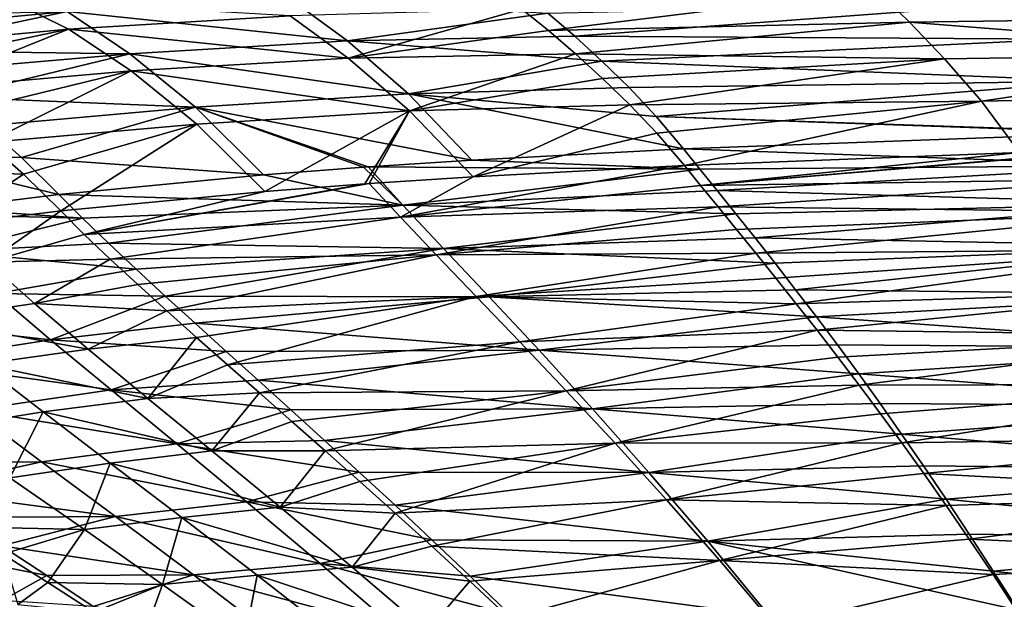
# Model space of a CAD drawing. Units: millimetres. Extents: x -10 to 1600, y -950 to -240.
# Drawn here: x 364 to 590, y -477 to -344 of the extents above; entities that cross this region are included whole.
import ezdxf

# ---------------------------------------------------------------- set-up
doc = ezdxf.new("R2010")
doc.units = ezdxf.units.MM
doc.header["$LTSCALE"] = 79.945264
for name, color, linetype in [('143', 7, 'CONTINUOUS'), ('144', 7, 'CONTINUOUS'), ('145', 7, 'CONTINUOUS'), ('149', 7, 'CONTINUOUS'), ('150', 7, 'CONTINUOUS'), ('151', 7, 'CONTINUOUS'), ('152', 7, 'CONTINUOUS'), ('31', 7, 'CONTINUOUS'), ('32', 7, 'CONTINUOUS'), ('33', 7, 'CONTINUOUS'), ('37', 7, 'CONTINUOUS'), ('38', 7, 'CONTINUOUS'), ('39', 7, 'CONTINUOUS'), ('40', 7, 'CONTINUOUS')]:
    doc.layers.add(name, color=color, linetype=linetype)

msp = doc.modelspace()

# ---------------------------------------------------------------- linework, layer by layer
at = {"layer": '143', "linetype": 'Continuous'}
for points in [[(364.86, -375.76, -314.62), (333.87, -374.66, -300.99), (356.59, -368.44, -291.24), (364.86, -375.76, -314.62)], [(347.39, -387.41, -338.27), (333.87, -374.66, -300.99), (373.42, -384.19, -338.41), (347.39, -387.41, -338.27)], [(373.42, -384.19, -338.41), (333.87, -374.66, -300.99), (364.86, -375.76, -314.62), (373.42, -384.19, -338.41)]]:
    msp.add_3dface(points, dxfattribs=at)
at = {"layer": '144', "linetype": 'Continuous'}
for points in [[(439.51, -348.99, -244.51), (375.34, -342.28, -194.54), (426.24, -339.2, -194.59), (439.51, -348.99, -244.51)], [(439.51, -348.99, -244.51), (426.24, -339.2, -194.59), (485.46, -342.65, -224.4), (439.51, -348.99, -244.51)], [(325.86, -346.94, -194.39), (318.66, -343.48, -169.38), (375.34, -342.28, -194.54), (325.86, -346.94, -194.39)], [(333.25, -351.2, -219.26), (325.86, -346.94, -194.39), (375.34, -342.28, -194.54), (333.25, -351.2, -219.26)], [(389.65, -351.95, -244.31), (333.25, -351.2, -219.26), (375.34, -342.28, -194.54), (389.65, -351.95, -244.31)], [(389.65, -351.95, -244.31), (375.34, -342.28, -194.54), (439.51, -348.99, -244.51), (389.65, -351.95, -244.31)], [(491.62, -347.96, -249.39), (439.51, -348.99, -244.51), (485.46, -342.65, -224.4), (491.62, -347.96, -249.39)], [(453.53, -361.11, -292.24), (389.65, -351.95, -244.31), (439.51, -348.99, -244.51), (453.53, -361.11, -292.24)], [(497.81, -353.64, -273.13), (439.51, -348.99, -244.51), (491.62, -347.96, -249.39), (497.81, -353.64, -273.13)], [(453.53, -361.11, -292.24), (439.51, -348.99, -244.51), (497.81, -353.64, -273.13), (453.53, -361.11, -292.24)], [(340.8, -356.21, -243.68), (333.25, -351.2, -219.26), (389.65, -351.95, -244.31), (340.8, -356.21, -243.68)], [(348.56, -361.94, -267.61), (340.8, -356.21, -243.68), (389.65, -351.95, -244.31), (348.56, -361.94, -267.61)], [(404.71, -364.23, -291.99), (348.56, -361.94, -267.61), (389.65, -351.95, -244.31), (404.71, -364.23, -291.99)], [(404.71, -364.23, -291.99), (389.65, -351.95, -244.31), (453.53, -361.11, -292.24), (404.71, -364.23, -291.99)], [(504.04, -359.73, -295.75), (453.53, -361.11, -292.24), (497.81, -353.64, -273.13), (504.04, -359.73, -295.75)], [(510.27, -366.31, -317.48), (453.53, -361.11, -292.24), (504.04, -359.73, -295.75), (510.27, -366.31, -317.48)], [(356.59, -368.44, -291.24), (348.56, -361.94, -267.61), (404.71, -364.23, -291.99), (356.59, -368.44, -291.24)], [(468.06, -376.33, -338.89), (404.71, -364.23, -291.99), (453.53, -361.11, -292.24), (468.06, -376.33, -338.89)], [(468.06, -376.33, -338.89), (453.53, -361.11, -292.24), (516.55, -373.73, -339.12), (468.06, -376.33, -338.89)], [(516.55, -373.73, -339.12), (453.53, -361.11, -292.24), (510.27, -366.31, -317.48), (516.55, -373.73, -339.12)], [(364.86, -375.76, -314.62), (356.59, -368.44, -291.24), (404.71, -364.23, -291.99), (364.86, -375.76, -314.62)], [(420.28, -379.71, -338.65), (364.86, -375.76, -314.62), (404.71, -364.23, -291.99), (420.28, -379.71, -338.65)], [(420.28, -379.71, -338.65), (404.71, -364.23, -291.99), (443.23, -377.97, -338.76), (420.28, -379.71, -338.65)], [(443.23, -377.97, -338.76), (404.71, -364.23, -291.99), (444.25, -377.9, -338.77), (443.23, -377.97, -338.76)], [(444.25, -377.9, -338.77), (404.71, -364.23, -291.99), (468.06, -376.33, -338.89), (444.25, -377.9, -338.77)], [(373.42, -384.19, -338.41), (364.86, -375.76, -314.62), (420.28, -379.71, -338.65), (373.42, -384.19, -338.41)]]:
    msp.add_3dface(points, dxfattribs=at)
at = {"layer": '145', "linetype": 'Continuous'}
for points in [[(491.62, -347.96, -249.39), (485.46, -342.65, -224.4), (596.04, -340.23, -225.28), (491.62, -347.96, -249.39)], [(603.39, -348.64, -264.72), (491.62, -347.96, -249.39), (596.04, -340.23, -225.28), (603.39, -348.64, -264.72)], [(497.81, -353.64, -273.13), (491.62, -347.96, -249.39), (603.39, -348.64, -264.72), (497.81, -353.64, -273.13)], [(611.16, -358.23, -302.27), (497.81, -353.64, -273.13), (603.39, -348.64, -264.72), (611.16, -358.23, -302.27)], [(504.04, -359.73, -295.75), (497.81, -353.64, -273.13), (611.16, -358.23, -302.27), (504.04, -359.73, -295.75)], [(510.27, -366.31, -317.48), (504.04, -359.73, -295.75), (611.16, -358.23, -302.27), (510.27, -366.31, -317.48)], [(619.33, -370.01, -339.47), (510.27, -366.31, -317.48), (611.16, -358.23, -302.27), (619.33, -370.01, -339.47)], [(516.55, -373.73, -339.12), (510.27, -366.31, -317.48), (616.91, -370.07, -339.47), (516.55, -373.73, -339.12)], [(616.91, -370.07, -339.47), (510.27, -366.31, -317.48), (619.33, -370.01, -339.47), (616.91, -370.07, -339.47)]]:
    msp.add_3dface(points, dxfattribs=at)
at = {"layer": '149', "linetype": 'Continuous'}
for points in [[(370.63, -471.54, -442.3), (341.28, -465.72, -436.03), (360.28, -464.75, -437.95), (370.63, -471.54, -442.3)], [(360.43, -477.27, -443.9), (341.28, -465.72, -436.03), (370.63, -471.54, -442.3), (360.43, -477.27, -443.9)], [(381.31, -478.62, -445.87), (360.43, -477.27, -443.9), (370.63, -471.54, -442.3), (381.31, -478.62, -445.87)]]:
    msp.add_3dface(points, dxfattribs=at)
at = {"layer": '150', "linetype": 'Continuous'}
for points in [[(347.39, -387.41, -338.27), (373.42, -384.19, -338.41), (378.81, -389.64, -352.31), (347.39, -387.41, -338.27)], [(338.92, -388.63, -338.21), (347.39, -387.41, -338.27), (378.81, -389.64, -352.31), (338.92, -388.63, -338.21)], [(348.05, -397.24, -359.7), (338.92, -388.63, -338.21), (378.81, -389.64, -352.31), (348.05, -397.24, -359.7)], [(384.75, -395.38, -365.52), (348.05, -397.24, -359.7), (378.81, -389.64, -352.31), (384.75, -395.38, -365.52)], [(391.1, -401.35, -377.8), (348.05, -397.24, -359.7), (384.75, -395.38, -365.52), (391.1, -401.35, -377.8)], [(358.96, -406.89, -380.03), (348.05, -397.24, -359.7), (391.1, -401.35, -377.8), (358.96, -406.89, -380.03)], [(397.76, -407.48, -388.96), (358.96, -406.89, -380.03), (391.1, -401.35, -377.8), (397.76, -407.48, -388.96)], [(371.47, -417.49, -398.26), (325.77, -412.36, -379.55), (358.96, -406.89, -380.03), (371.47, -417.49, -398.26)], [(371.47, -417.49, -398.26), (358.96, -406.89, -380.03), (397.76, -407.48, -388.96), (371.47, -417.49, -398.26)], [(404.62, -413.73, -398.94), (371.47, -417.49, -398.26), (397.76, -407.48, -388.96), (404.62, -413.73, -398.94)], [(338.89, -422.59, -397.73), (325.77, -412.36, -379.55), (371.47, -417.49, -398.26), (338.89, -422.59, -397.73)], [(411.73, -420.15, -407.89), (371.47, -417.49, -398.26), (404.62, -413.73, -398.94), (411.73, -420.15, -407.89)], [(385.36, -428.99, -413.95), (338.89, -422.59, -397.73), (371.47, -417.49, -398.26), (385.36, -428.99, -413.95)], [(385.36, -428.99, -413.95), (371.47, -417.49, -398.26), (411.73, -420.15, -407.89), (385.36, -428.99, -413.95)], [(419.09, -426.78, -415.92), (385.36, -428.99, -413.95), (411.73, -420.15, -407.89), (419.09, -426.78, -415.92)], [(353.53, -433.64, -413.43), (338.89, -422.59, -397.73), (385.36, -428.99, -413.95), (353.53, -433.64, -413.43)], [(426.58, -433.56, -422.97), (385.36, -428.99, -413.95), (419.09, -426.78, -415.92), (426.58, -433.56, -422.97)], [(400.41, -441.37, -426.91), (353.53, -433.64, -413.43), (385.36, -428.99, -413.95), (400.41, -441.37, -426.91)], [(400.41, -441.37, -426.91), (385.36, -428.99, -413.95), (426.58, -433.56, -422.97), (400.41, -441.37, -426.91)], [(369.44, -445.45, -426.48), (331.23, -445.79, -420.13), (353.53, -433.64, -413.43), (369.44, -445.45, -426.48)], [(369.44, -445.45, -426.48), (353.53, -433.64, -413.43), (400.41, -441.37, -426.91), (369.44, -445.45, -426.48)], [(434.28, -440.55, -429.14), (400.41, -441.37, -426.91), (426.58, -433.56, -422.97), (434.28, -440.55, -429.14)], [(416.44, -454.62, -437.05), (369.44, -445.45, -426.48), (400.41, -441.37, -426.91), (416.44, -454.62, -437.05)], [(442.25, -447.86, -434.54), (400.41, -441.37, -426.91), (434.28, -440.55, -429.14), (442.25, -447.86, -434.54)], [(416.44, -454.62, -437.05), (400.41, -441.37, -426.91), (442.25, -447.86, -434.54), (416.44, -454.62, -437.05)], [(340.55, -451.88, -426.85), (331.23, -445.79, -420.13), (369.44, -445.45, -426.48), (340.55, -451.88, -426.85)], [(386.41, -458.02, -436.78), (340.55, -451.88, -426.85), (369.44, -445.45, -426.48), (386.41, -458.02, -436.78)], [(386.41, -458.02, -436.78), (369.44, -445.45, -426.48), (416.44, -454.62, -437.05), (386.41, -458.02, -436.78)], [(450.44, -455.43, -439.12), (416.44, -454.62, -437.05), (442.25, -447.86, -434.54), (450.44, -455.43, -439.12)], [(350.25, -458.2, -432.79), (340.55, -451.88, -426.85), (386.41, -458.02, -436.78), (350.25, -458.2, -432.79)], [(433.3, -468.78, -444.43), (386.41, -458.02, -436.78), (416.44, -454.62, -437.05), (433.3, -468.78, -444.43)], [(433.3, -468.78, -444.43), (416.44, -454.62, -437.05), (458.87, -463.32, -442.94), (433.3, -468.78, -444.43)], [(458.87, -463.32, -442.94), (416.44, -454.62, -437.05), (450.44, -455.43, -439.12), (458.87, -463.32, -442.94)], [(360.28, -464.75, -437.95), (350.25, -458.2, -432.79), (386.41, -458.02, -436.78), (360.28, -464.75, -437.95)], [(404.27, -471.39, -444.35), (360.28, -464.75, -437.95), (386.41, -458.02, -436.78), (404.27, -471.39, -444.35)], [(404.27, -471.39, -444.35), (386.41, -458.02, -436.78), (433.3, -468.78, -444.43), (404.27, -471.39, -444.35)], [(467.64, -471.67, -446.01), (433.3, -468.78, -444.43), (458.87, -463.32, -442.94), (467.64, -471.67, -446.01)], [(370.63, -471.54, -442.3), (360.28, -464.75, -437.95), (404.27, -471.39, -444.35), (370.63, -471.54, -442.3)], [(450.86, -483.88, -449.08), (404.27, -471.39, -444.35), (433.3, -468.78, -444.43), (450.86, -483.88, -449.08)], [(450.86, -483.88, -449.08), (433.3, -468.78, -444.43), (476.76, -480.48, -448.3), (450.86, -483.88, -449.08)], [(476.76, -480.48, -448.3), (433.3, -468.78, -444.43), (467.64, -471.67, -446.01), (476.76, -480.48, -448.3)], [(381.31, -478.62, -445.87), (370.63, -471.54, -442.3), (404.27, -471.39, -444.35), (381.31, -478.62, -445.87)], [(422.85, -485.58, -449.22), (381.31, -478.62, -445.87), (404.27, -471.39, -444.35), (422.85, -485.58, -449.22)], [(422.85, -485.58, -449.22), (404.27, -471.39, -444.35), (450.86, -483.88, -449.08), (422.85, -485.58, -449.22)]]:
    msp.add_3dface(points, dxfattribs=at)
at = {"layer": '151', "linetype": 'Continuous'}
for points in [[(468.06, -376.33, -338.89), (516.55, -373.73, -339.12), (520.27, -378.37, -351.28), (468.06, -376.33, -338.89)], [(444.25, -377.9, -338.77), (468.06, -376.33, -338.89), (520.27, -378.37, -351.28), (444.25, -377.9, -338.77)], [(420.28, -379.71, -338.65), (443.23, -377.97, -338.76), (452.24, -386.63, -360.46), (420.28, -379.71, -338.65)], [(443.23, -377.97, -338.76), (444.25, -377.9, -338.77), (452.24, -386.63, -360.46), (443.23, -377.97, -338.76)], [(452.24, -386.63, -360.46), (444.25, -377.9, -338.77), (520.27, -378.37, -351.28), (452.24, -386.63, -360.46)], [(524.26, -383.33, -363.05), (452.24, -386.63, -360.46), (520.27, -378.37, -351.28), (524.26, -383.33, -363.05)], [(373.42, -384.19, -338.41), (420.28, -379.71, -338.65), (452.24, -386.63, -360.46), (373.42, -384.19, -338.41)], [(528.49, -388.61, -374.25), (452.24, -386.63, -360.46), (524.26, -383.33, -363.05), (528.49, -388.61, -374.25)], [(378.81, -389.64, -352.31), (373.42, -384.19, -338.41), (452.24, -386.63, -360.46), (378.81, -389.64, -352.31)], [(384.75, -395.38, -365.52), (378.81, -389.64, -352.31), (452.24, -386.63, -360.46), (384.75, -395.38, -365.52)], [(461.55, -396.56, -380.97), (384.75, -395.38, -365.52), (452.24, -386.63, -360.46), (461.55, -396.56, -380.97)], [(461.55, -396.56, -380.97), (452.24, -386.63, -360.46), (528.49, -388.61, -374.25), (461.55, -396.56, -380.97)], [(532.92, -394.16, -384.73), (461.55, -396.56, -380.97), (528.49, -388.61, -374.25), (532.92, -394.16, -384.73)], [(537.5, -399.98, -394.34), (461.55, -396.56, -380.97), (532.92, -394.16, -384.73), (537.5, -399.98, -394.34)], [(391.1, -401.35, -377.8), (384.75, -395.38, -365.52), (461.55, -396.56, -380.97), (391.1, -401.35, -377.8)], [(397.76, -407.48, -388.96), (391.1, -401.35, -377.8), (461.55, -396.56, -380.97), (397.76, -407.48, -388.96)], [(472.01, -407.66, -399.24), (397.76, -407.48, -388.96), (461.55, -396.56, -380.97), (472.01, -407.66, -399.24)], [(472.01, -407.66, -399.24), (461.55, -396.56, -380.97), (537.5, -399.98, -394.34), (472.01, -407.66, -399.24)], [(542.19, -406.02, -403.03), (472.01, -407.66, -399.24), (537.5, -399.98, -394.34), (542.19, -406.02, -403.03)], [(546.96, -412.25, -410.81), (472.01, -407.66, -399.24), (542.19, -406.02, -403.03), (546.96, -412.25, -410.81)], [(404.62, -413.73, -398.94), (397.76, -407.48, -388.96), (472.01, -407.66, -399.24), (404.62, -413.73, -398.94)], [(483.43, -419.91, -414.78), (404.62, -413.73, -398.94), (472.01, -407.66, -399.24), (483.43, -419.91, -414.78)], [(483.43, -419.91, -414.78), (472.01, -407.66, -399.24), (546.96, -412.25, -410.81), (483.43, -419.91, -414.78)], [(551.78, -418.68, -417.71), (483.43, -419.91, -414.78), (546.96, -412.25, -410.81), (551.78, -418.68, -417.71)], [(411.73, -420.15, -407.89), (404.62, -413.73, -398.94), (483.43, -419.91, -414.78), (411.73, -420.15, -407.89)], [(556.66, -425.32, -423.78), (483.43, -419.91, -414.78), (551.78, -418.68, -417.71), (556.66, -425.32, -423.78)], [(419.09, -426.78, -415.92), (411.73, -420.15, -407.89), (483.43, -419.91, -414.78), (419.09, -426.78, -415.92)], [(495.67, -433.31, -427.38), (419.09, -426.78, -415.92), (483.43, -419.91, -414.78), (495.67, -433.31, -427.38)], [(495.67, -433.31, -427.38), (483.43, -419.91, -414.78), (556.66, -425.32, -423.78), (495.67, -433.31, -427.38)], [(561.56, -432.11, -429.02), (495.67, -433.31, -427.38), (556.66, -425.32, -423.78), (561.56, -432.11, -429.02)], [(426.58, -433.56, -422.97), (419.09, -426.78, -415.92), (495.67, -433.31, -427.38), (426.58, -433.56, -422.97)], [(566.49, -439.09, -433.51), (495.67, -433.31, -427.38), (561.56, -432.11, -429.02), (566.49, -439.09, -433.51)], [(434.28, -440.55, -429.14), (426.58, -433.56, -422.97), (495.67, -433.31, -427.38), (434.28, -440.55, -429.14)], [(508.58, -447.88, -437.01), (434.28, -440.55, -429.14), (495.67, -433.31, -427.38), (508.58, -447.88, -437.01)], [(508.58, -447.88, -437.01), (495.67, -433.31, -427.38), (566.49, -439.09, -433.51), (508.58, -447.88, -437.01)], [(571.54, -446.39, -437.37), (508.58, -447.88, -437.01), (566.49, -439.09, -433.51), (571.54, -446.39, -437.37)], [(442.25, -447.86, -434.54), (434.28, -440.55, -429.14), (508.58, -447.88, -437.01), (442.25, -447.86, -434.54)], [(576.72, -454.04, -440.6), (508.58, -447.88, -437.01), (571.54, -446.39, -437.37), (576.72, -454.04, -440.6)], [(450.44, -455.43, -439.12), (442.25, -447.86, -434.54), (508.58, -447.88, -437.01), (450.44, -455.43, -439.12)], [(522.11, -463.67, -443.76), (450.44, -455.43, -439.12), (508.58, -447.88, -437.01), (522.11, -463.67, -443.76)], [(522.11, -463.67, -443.76), (508.58, -447.88, -437.01), (576.72, -454.04, -440.6), (522.11, -463.67, -443.76)], [(458.87, -463.32, -442.94), (450.44, -455.43, -439.12), (522.11, -463.67, -443.76), (458.87, -463.32, -442.94)], [(582.01, -462.03, -443.21), (522.11, -463.67, -443.76), (576.72, -454.04, -440.6), (582.01, -462.03, -443.21)], [(587.49, -470.49, -445.23), (522.11, -463.67, -443.76), (582.01, -462.03, -443.21), (587.49, -470.49, -445.23)], [(467.64, -471.67, -446.01), (458.87, -463.32, -442.94), (522.11, -463.67, -443.76), (467.64, -471.67, -446.01)], [(536.18, -480.72, -447.72), (467.64, -471.67, -446.01), (522.11, -463.67, -443.76), (536.18, -480.72, -447.72)], [(536.18, -480.72, -447.72), (522.11, -463.67, -443.76), (593.18, -479.47, -446.65), (536.18, -480.72, -447.72)], [(593.18, -479.47, -446.65), (522.11, -463.67, -443.76), (587.49, -470.49, -445.23), (593.18, -479.47, -446.65)], [(476.76, -480.48, -448.3), (467.64, -471.67, -446.01), (536.18, -480.72, -447.72), (476.76, -480.48, -448.3)]]:
    msp.add_3dface(points, dxfattribs=at)
at = {"layer": '152', "linetype": 'Continuous'}
for points in [[(516.55, -373.73, -339.12), (616.91, -370.07, -339.47), (624, -377.57, -358.96), (516.55, -373.73, -339.12)], [(520.27, -378.37, -351.28), (516.55, -373.73, -339.12), (624, -377.57, -358.96), (520.27, -378.37, -351.28)], [(524.26, -383.33, -363.05), (520.27, -378.37, -351.28), (624, -377.57, -358.96), (524.26, -383.33, -363.05)], [(629.18, -386.28, -377.59), (524.26, -383.33, -363.05), (624, -377.57, -358.96), (629.18, -386.28, -377.59)], [(528.49, -388.61, -374.25), (524.26, -383.33, -363.05), (629.18, -386.28, -377.59), (528.49, -388.61, -374.25)], [(532.92, -394.16, -384.73), (528.49, -388.61, -374.25), (629.18, -386.28, -377.59), (532.92, -394.16, -384.73)], [(634.79, -396.13, -394.45), (532.92, -394.16, -384.73), (629.18, -386.28, -377.59), (634.79, -396.13, -394.45)], [(537.5, -399.98, -394.34), (532.92, -394.16, -384.73), (634.79, -396.13, -394.45), (537.5, -399.98, -394.34)], [(542.19, -406.02, -403.03), (537.5, -399.98, -394.34), (634.79, -396.13, -394.45), (542.19, -406.02, -403.03)], [(640.75, -407.13, -409.03), (542.19, -406.02, -403.03), (634.79, -396.13, -394.45), (640.75, -407.13, -409.03)], [(546.96, -412.25, -410.81), (542.19, -406.02, -403.03), (640.75, -407.13, -409.03), (546.96, -412.25, -410.81)], [(647.02, -419.31, -421.16), (546.96, -412.25, -410.81), (640.75, -407.13, -409.03), (647.02, -419.31, -421.16)], [(551.78, -418.68, -417.71), (546.96, -412.25, -410.81), (647.02, -419.31, -421.16), (551.78, -418.68, -417.71)], [(556.66, -425.32, -423.78), (551.78, -418.68, -417.71), (647.02, -419.31, -421.16), (556.66, -425.32, -423.78)], [(653.53, -432.69, -430.73), (556.66, -425.32, -423.78), (647.02, -419.31, -421.16), (653.53, -432.69, -430.73)], [(561.56, -432.11, -429.02), (556.66, -425.32, -423.78), (653.53, -432.69, -430.73), (561.56, -432.11, -429.02)], [(566.49, -439.09, -433.51), (561.56, -432.11, -429.02), (653.53, -432.69, -430.73), (566.49, -439.09, -433.51)], [(660.27, -447.31, -437.83), (566.49, -439.09, -433.51), (653.53, -432.69, -430.73), (660.27, -447.31, -437.83)], [(571.54, -446.39, -437.37), (566.49, -439.09, -433.51), (660.27, -447.31, -437.83), (571.54, -446.39, -437.37)], [(576.72, -454.04, -440.6), (571.54, -446.39, -437.37), (660.27, -447.31, -437.83), (576.72, -454.04, -440.6)], [(667.24, -463.21, -442.58), (576.72, -454.04, -440.6), (660.27, -447.31, -437.83), (667.24, -463.21, -442.58)], [(582.01, -462.03, -443.21), (576.72, -454.04, -440.6), (667.24, -463.21, -442.58), (582.01, -462.03, -443.21)], [(587.49, -470.49, -445.23), (582.01, -462.03, -443.21), (667.24, -463.21, -442.58), (587.49, -470.49, -445.23)], [(674.41, -480.45, -445.11), (587.49, -470.49, -445.23), (667.24, -463.21, -442.58), (674.41, -480.45, -445.11)], [(593.18, -479.47, -446.65), (587.49, -470.49, -445.23), (674.41, -480.45, -445.11), (593.18, -479.47, -446.65)]]:
    msp.add_3dface(points, dxfattribs=at)
at = {"layer": '31', "linetype": 'Continuous'}
for points in [[(357.02, -372.31, -289.95), (334.42, -378.51, -299.63), (365.29, -379.58, -313.19), (357.02, -372.31, -289.95)], [(334.42, -378.51, -299.63), (347.92, -391.18, -336.68), (365.29, -379.58, -313.19), (334.42, -378.51, -299.63)], [(365.29, -379.58, -313.19), (347.92, -391.18, -336.68), (373.84, -387.95, -336.85), (365.29, -379.58, -313.19)]]:
    msp.add_3dface(points, dxfattribs=at)
at = {"layer": '32', "linetype": 'Continuous'}
for points in [[(362.06, -339.55, -144), (326.35, -350.94, -193.64), (375.65, -346.29, -193.8), (362.06, -339.55, -144)], [(362.06, -339.55, -144), (375.65, -346.29, -193.8), (426.43, -343.24, -193.86), (362.06, -339.55, -144)], [(426.43, -343.24, -193.86), (439.71, -352.98, -243.56), (479.47, -341.78, -197.6), (426.43, -343.24, -193.86)], [(479.47, -341.78, -197.6), (439.71, -352.98, -243.56), (485.6, -346.66, -223.59), (479.47, -341.78, -197.6)], [(426.43, -343.24, -193.86), (375.65, -346.29, -193.8), (439.71, -352.98, -243.56), (426.43, -343.24, -193.86)], [(326.35, -350.94, -193.64), (333.72, -355.18, -218.4), (375.65, -346.29, -193.8), (326.35, -350.94, -193.64)], [(333.72, -355.18, -218.4), (341.23, -360.16, -242.66), (375.65, -346.29, -193.8), (333.72, -355.18, -218.4)], [(375.65, -346.29, -193.8), (341.23, -360.16, -242.66), (389.95, -355.91, -243.33), (375.65, -346.29, -193.8)], [(375.65, -346.29, -193.8), (389.95, -355.91, -243.33), (439.71, -352.98, -243.56), (375.65, -346.29, -193.8)], [(485.6, -346.66, -223.59), (439.71, -352.98, -243.56), (491.75, -351.95, -248.45), (485.6, -346.66, -223.59)], [(439.71, -352.98, -243.56), (389.95, -355.91, -243.33), (453.74, -365.03, -291.05), (439.71, -352.98, -243.56)], [(439.71, -352.98, -243.56), (453.74, -365.03, -291.05), (491.75, -351.95, -248.45), (439.71, -352.98, -243.56)], [(491.75, -351.95, -248.45), (453.74, -365.03, -291.05), (497.95, -357.6, -272.07), (491.75, -351.95, -248.45)], [(341.23, -360.16, -242.66), (348.97, -365.85, -266.44), (389.95, -355.91, -243.33), (341.23, -360.16, -242.66)], [(348.97, -365.85, -266.44), (357.02, -372.31, -289.95), (389.95, -355.91, -243.33), (348.97, -365.85, -266.44)], [(389.95, -355.91, -243.33), (357.02, -372.31, -289.95), (405.01, -368.12, -290.76), (389.95, -355.91, -243.33)], [(389.95, -355.91, -243.33), (405.01, -368.12, -290.76), (453.74, -365.03, -291.05), (389.95, -355.91, -243.33)], [(497.95, -357.6, -272.07), (453.74, -365.03, -291.05), (504.21, -363.66, -294.59), (497.95, -357.6, -272.07)], [(405.01, -368.12, -290.76), (420.6, -383.5, -337.13), (453.74, -365.03, -291.05), (405.01, -368.12, -290.76)], [(453.74, -365.03, -291.05), (420.6, -383.5, -337.13), (443.51, -381.78, -337.26), (453.74, -365.03, -291.05)], [(444.53, -381.71, -337.27), (453.74, -365.03, -291.05), (443.51, -381.78, -337.26), (444.53, -381.71, -337.27)], [(468.3, -380.16, -337.41), (453.74, -365.03, -291.05), (444.53, -381.71, -337.27), (468.3, -380.16, -337.41)], [(453.74, -365.03, -291.05), (468.3, -380.16, -337.41), (504.21, -363.66, -294.59), (453.74, -365.03, -291.05)], [(504.21, -363.66, -294.59), (468.3, -380.16, -337.41), (510.44, -370.19, -316.17), (504.21, -363.66, -294.59)], [(357.02, -372.31, -289.95), (365.29, -379.58, -313.19), (405.01, -368.12, -290.76), (357.02, -372.31, -289.95)], [(365.29, -379.58, -313.19), (373.84, -387.95, -336.85), (405.01, -368.12, -290.76), (365.29, -379.58, -313.19)], [(405.01, -368.12, -290.76), (373.84, -387.95, -336.85), (420.6, -383.5, -337.13), (405.01, -368.12, -290.76)], [(510.44, -370.19, -316.17), (468.3, -380.16, -337.41), (516.73, -377.56, -337.67), (510.44, -370.19, -316.17)]]:
    msp.add_3dface(points, dxfattribs=at)
at = {"layer": '33', "linetype": 'Continuous'}
for points in [[(479.47, -341.78, -197.6), (485.6, -346.66, -223.59), (560.75, -337.33, -183.95), (479.47, -341.78, -197.6)], [(560.75, -337.33, -183.95), (485.6, -346.66, -223.59), (568.33, -344.7, -224.39), (560.75, -337.33, -183.95)], [(560.75, -337.33, -183.95), (568.33, -344.7, -224.39), (652.64, -343.61, -224.71), (560.75, -337.33, -183.95)], [(485.6, -346.66, -223.59), (491.75, -351.95, -248.45), (568.33, -344.7, -224.39), (485.6, -346.66, -223.59)], [(568.33, -344.7, -224.39), (491.75, -351.95, -248.45), (576.33, -353.14, -263.62), (568.33, -344.7, -224.39)], [(652.64, -343.61, -224.71), (568.33, -344.7, -224.39), (658.54, -351.87, -264.09), (652.64, -343.61, -224.71)], [(568.33, -344.7, -224.39), (576.33, -353.14, -263.62), (658.54, -351.87, -264.09), (568.33, -344.7, -224.39)], [(576.33, -353.14, -263.62), (584.8, -362.79, -301.01), (658.54, -351.87, -264.09), (576.33, -353.14, -263.62)], [(658.54, -351.87, -264.09), (584.8, -362.79, -301.01), (664.81, -361.25, -301.4), (658.54, -351.87, -264.09)], [(491.75, -351.95, -248.45), (497.95, -357.6, -272.07), (576.33, -353.14, -263.62), (491.75, -351.95, -248.45)], [(497.95, -357.6, -272.07), (504.21, -363.66, -294.59), (576.33, -353.14, -263.62), (497.95, -357.6, -272.07)], [(576.33, -353.14, -263.62), (504.21, -363.66, -294.59), (584.8, -362.79, -301.01), (576.33, -353.14, -263.62)], [(504.21, -363.66, -294.59), (510.44, -370.19, -316.17), (584.8, -362.79, -301.01), (504.21, -363.66, -294.59)], [(510.44, -370.19, -316.17), (516.73, -377.56, -337.67), (584.8, -362.79, -301.01), (510.44, -370.19, -316.17)], [(584.8, -362.79, -301.01), (516.73, -377.56, -337.67), (593.48, -374.59, -338), (584.8, -362.79, -301.01)], [(584.8, -362.79, -301.01), (593.48, -374.59, -338), (664.81, -361.25, -301.4), (584.8, -362.79, -301.01)]]:
    msp.add_3dface(points, dxfattribs=at)
at = {"layer": '37', "linetype": 'Continuous'}
for points in [[(360.6, -466.64, -434.31), (364.02, -478.17, -440.1), (370.85, -473.15, -438.52), (360.6, -466.64, -434.31)], [(370.85, -473.15, -438.52), (364.02, -478.17, -440.1), (381.44, -479.91, -441.96), (370.85, -473.15, -438.52)]]:
    msp.add_3dface(points, dxfattribs=at)
at = {"layer": '38', "linetype": 'Continuous'}
for points in [[(373.84, -387.95, -336.85), (347.92, -391.18, -336.68), (357.07, -399.69, -357.97), (373.84, -387.95, -336.85)], [(373.84, -387.95, -336.85), (357.07, -399.69, -357.97), (379.23, -393.34, -350.61), (373.84, -387.95, -336.85)], [(379.23, -393.34, -350.61), (357.07, -399.69, -357.97), (385.15, -399, -363.67), (379.23, -393.34, -350.61)], [(357.07, -399.69, -357.97), (367.83, -409.22, -378.01), (385.15, -399, -363.67), (357.07, -399.69, -357.97)], [(385.15, -399, -363.67), (367.83, -409.22, -378.01), (391.49, -404.86, -375.75), (385.15, -399, -363.67)], [(357.07, -399.69, -357.97), (342.85, -412.86, -377.64), (367.83, -409.22, -378.01), (357.07, -399.69, -357.97)], [(391.49, -404.86, -375.75), (367.83, -409.22, -378.01), (398.13, -410.87, -386.68), (391.49, -404.86, -375.75)], [(367.83, -409.22, -378.01), (342.85, -412.86, -377.64), (380.14, -419.65, -395.88), (367.83, -409.22, -378.01)], [(367.83, -409.22, -378.01), (380.14, -419.65, -395.88), (398.13, -410.87, -386.68), (367.83, -409.22, -378.01)], [(398.13, -410.87, -386.68), (380.14, -419.65, -395.88), (404.98, -416.97, -396.45), (398.13, -410.87, -386.68)], [(342.85, -412.86, -377.64), (355.62, -423.06, -395.49), (380.14, -419.65, -395.88), (342.85, -412.86, -377.64)], [(380.14, -419.65, -395.88), (393.77, -430.92, -411.18), (404.98, -416.97, -396.45), (380.14, -419.65, -395.88)], [(404.98, -416.97, -396.45), (393.77, -430.92, -411.18), (412.05, -423.22, -405.2), (404.98, -416.97, -396.45)], [(380.14, -419.65, -395.88), (355.62, -423.06, -395.49), (393.77, -430.92, -411.18), (380.14, -419.65, -395.88)], [(355.62, -423.06, -395.49), (346.23, -437.84, -410.37), (369.81, -434.04, -410.82), (355.62, -423.06, -395.49)], [(355.62, -423.06, -395.49), (369.81, -434.04, -410.82), (393.77, -430.92, -411.18), (355.62, -423.06, -395.49)], [(412.05, -423.22, -405.2), (393.77, -430.92, -411.18), (419.37, -429.65, -413.01), (412.05, -423.22, -405.2)], [(393.77, -430.92, -411.18), (408.49, -442.98, -423.73), (419.37, -429.65, -413.01), (393.77, -430.92, -411.18)], [(419.37, -429.65, -413.01), (408.49, -442.98, -423.73), (426.82, -436.2, -419.84), (419.37, -429.65, -413.01)], [(393.77, -430.92, -411.18), (369.81, -434.04, -410.82), (408.49, -442.98, -423.73), (393.77, -430.92, -411.18)], [(346.23, -437.84, -410.37), (362.21, -449.1, -423.08), (369.81, -434.04, -410.82), (346.23, -437.84, -410.37)], [(369.81, -434.04, -410.82), (362.21, -449.1, -423.08), (385.18, -445.75, -423.46), (369.81, -434.04, -410.82)], [(369.81, -434.04, -410.82), (385.18, -445.75, -423.46), (408.49, -442.98, -423.73), (369.81, -434.04, -410.82)], [(426.82, -436.2, -419.84), (408.49, -442.98, -423.73), (434.46, -442.93, -425.81), (426.82, -436.2, -419.84)], [(408.49, -442.98, -423.73), (385.18, -445.75, -423.46), (424.15, -455.86, -433.5), (408.49, -442.98, -423.73)], [(408.49, -442.98, -423.73), (424.15, -455.86, -433.5), (434.46, -442.93, -425.81), (408.49, -442.98, -423.73)], [(434.46, -442.93, -425.81), (424.15, -455.86, -433.5), (442.38, -449.95, -431.03), (434.46, -442.93, -425.81)], [(362.21, -449.1, -423.08), (379.25, -461, -433.1), (385.18, -445.75, -423.46), (362.21, -449.1, -423.08)], [(385.18, -445.75, -423.46), (379.25, -461, -433.1), (401.57, -458.19, -433.35), (385.18, -445.75, -423.46)], [(385.18, -445.75, -423.46), (401.57, -458.19, -433.35), (424.15, -455.86, -433.5), (385.18, -445.75, -423.46)], [(362.21, -449.1, -423.08), (350.67, -460.35, -429.32), (379.25, -461, -433.1), (362.21, -449.1, -423.08)], [(442.38, -449.95, -431.03), (424.15, -455.86, -433.5), (450.5, -457.22, -435.44), (442.38, -449.95, -431.03)], [(424.15, -455.86, -433.5), (401.57, -458.19, -433.35), (440.64, -469.6, -440.55), (424.15, -455.86, -433.5)], [(424.15, -455.86, -433.5), (440.64, -469.6, -440.55), (450.5, -457.22, -435.44), (424.15, -455.86, -433.5)], [(450.5, -457.22, -435.44), (440.64, -469.6, -440.55), (458.88, -464.79, -439.11), (450.5, -457.22, -435.44)], [(379.25, -461, -433.1), (397.19, -473.59, -440.46), (401.57, -458.19, -433.35), (379.25, -461, -433.1)], [(401.57, -458.19, -433.35), (397.19, -473.59, -440.46), (418.82, -471.41, -440.56), (401.57, -458.19, -433.35)], [(401.57, -458.19, -433.35), (418.82, -471.41, -440.56), (440.64, -469.6, -440.55), (401.57, -458.19, -433.35)], [(350.67, -460.35, -429.32), (360.6, -466.64, -434.31), (379.25, -461, -433.1), (350.67, -460.35, -429.32)], [(360.6, -466.64, -434.31), (370.85, -473.15, -438.52), (379.25, -461, -433.1), (360.6, -466.64, -434.31)], [(379.25, -461, -433.1), (370.85, -473.15, -438.52), (397.19, -473.59, -440.46), (379.25, -461, -433.1)], [(458.88, -464.79, -439.11), (440.64, -469.6, -440.55), (467.6, -472.8, -442.06), (458.88, -464.79, -439.11)], [(397.19, -473.59, -440.46), (415.86, -486.91, -445.21), (418.82, -471.41, -440.56), (397.19, -473.59, -440.46)], [(418.82, -471.41, -440.56), (415.86, -486.91, -445.21), (436.79, -485.46, -445.15), (418.82, -471.41, -440.56)], [(440.64, -469.6, -440.55), (418.82, -471.41, -440.56), (457.81, -484.27, -444.98), (440.64, -469.6, -440.55)], [(418.82, -471.41, -440.56), (436.79, -485.46, -445.15), (457.81, -484.27, -444.98), (418.82, -471.41, -440.56)], [(440.64, -469.6, -440.55), (457.81, -484.27, -444.98), (467.6, -472.8, -442.06), (440.64, -469.6, -440.55)], [(370.85, -473.15, -438.52), (381.44, -479.91, -441.96), (397.19, -473.59, -440.46), (370.85, -473.15, -438.52)], [(381.44, -479.91, -441.96), (392.34, -486.95, -444.61), (397.19, -473.59, -440.46), (381.44, -479.91, -441.96)], [(397.19, -473.59, -440.46), (392.34, -486.95, -444.61), (415.86, -486.91, -445.21), (397.19, -473.59, -440.46)], [(467.6, -472.8, -442.06), (457.81, -484.27, -444.98), (476.66, -481.27, -444.28), (467.6, -472.8, -442.06)]]:
    msp.add_3dface(points, dxfattribs=at)
at = {"layer": '39', "linetype": 'Continuous'}
for points in [[(516.73, -377.56, -337.67), (468.3, -380.16, -337.41), (451.65, -389.41, -356.63), (516.73, -377.56, -337.67)], [(516.73, -377.56, -337.67), (451.65, -389.41, -356.63), (520.45, -382.15, -349.71), (516.73, -377.56, -337.67)], [(468.3, -380.16, -337.41), (444.53, -381.71, -337.27), (451.65, -389.41, -356.63), (468.3, -380.16, -337.41)], [(444.53, -381.71, -337.27), (443.51, -381.78, -337.26), (379.23, -393.34, -350.61), (444.53, -381.71, -337.27)], [(444.53, -381.71, -337.27), (379.23, -393.34, -350.61), (451.65, -389.41, -356.63), (444.53, -381.71, -337.27)], [(443.51, -381.78, -337.26), (420.6, -383.5, -337.13), (379.23, -393.34, -350.61), (443.51, -381.78, -337.26)], [(520.45, -382.15, -349.71), (451.65, -389.41, -356.63), (524.45, -387.05, -361.36), (520.45, -382.15, -349.71)], [(420.6, -383.5, -337.13), (373.84, -387.95, -336.85), (379.23, -393.34, -350.61), (420.6, -383.5, -337.13)], [(451.65, -389.41, -356.63), (459.85, -398.06, -375.05), (524.45, -387.05, -361.36), (451.65, -389.41, -356.63)], [(524.45, -387.05, -361.36), (459.85, -398.06, -375.05), (528.68, -392.24, -372.4), (524.45, -387.05, -361.36)], [(379.23, -393.34, -350.61), (385.15, -399, -363.67), (451.65, -389.41, -356.63), (379.23, -393.34, -350.61)], [(451.65, -389.41, -356.63), (385.15, -399, -363.67), (459.85, -398.06, -375.05), (451.65, -389.41, -356.63)], [(528.68, -392.24, -372.4), (459.85, -398.06, -375.05), (533.1, -397.69, -382.65), (528.68, -392.24, -372.4)], [(385.15, -399, -363.67), (391.49, -404.86, -375.75), (459.85, -398.06, -375.05), (385.15, -399, -363.67)], [(391.49, -404.86, -375.75), (398.13, -410.87, -386.68), (459.85, -398.06, -375.05), (391.49, -404.86, -375.75)], [(459.85, -398.06, -375.05), (398.13, -410.87, -386.68), (469.02, -407.58, -391.71), (459.85, -398.06, -375.05)], [(459.85, -398.06, -375.05), (469.02, -407.58, -391.71), (533.1, -397.69, -382.65), (459.85, -398.06, -375.05)], [(533.1, -397.69, -382.65), (469.02, -407.58, -391.71), (537.68, -403.37, -392.04), (533.1, -397.69, -382.65)], [(537.68, -403.37, -392.04), (469.02, -407.58, -391.71), (542.37, -409.26, -400.52), (537.68, -403.37, -392.04)], [(398.13, -410.87, -386.68), (404.98, -416.97, -396.45), (469.02, -407.58, -391.71), (398.13, -410.87, -386.68)], [(404.98, -416.97, -396.45), (412.05, -423.22, -405.2), (469.02, -407.58, -391.71), (404.98, -416.97, -396.45)], [(469.02, -407.58, -391.71), (412.05, -423.22, -405.2), (478.99, -417.96, -406.21), (469.02, -407.58, -391.71)], [(469.02, -407.58, -391.71), (478.99, -417.96, -406.21), (542.37, -409.26, -400.52), (469.02, -407.58, -391.71)], [(542.37, -409.26, -400.52), (478.99, -417.96, -406.21), (547.12, -415.31, -408.07), (542.37, -409.26, -400.52)], [(478.99, -417.96, -406.21), (489.64, -429.17, -418.37), (547.12, -415.31, -408.07), (478.99, -417.96, -406.21)], [(547.12, -415.31, -408.07), (489.64, -429.17, -418.37), (551.92, -421.52, -414.75), (547.12, -415.31, -408.07)], [(412.05, -423.22, -405.2), (419.37, -429.65, -413.01), (478.99, -417.96, -406.21), (412.05, -423.22, -405.2)], [(478.99, -417.96, -406.21), (419.37, -429.65, -413.01), (489.64, -429.17, -418.37), (478.99, -417.96, -406.21)], [(551.92, -421.52, -414.75), (489.64, -429.17, -418.37), (556.78, -427.9, -420.6), (551.92, -421.52, -414.75)], [(489.64, -429.17, -418.37), (500.87, -441.22, -428.15), (556.78, -427.9, -420.6), (489.64, -429.17, -418.37)], [(556.78, -427.9, -420.6), (500.87, -441.22, -428.15), (561.66, -434.43, -425.65), (556.78, -427.9, -420.6)], [(419.37, -429.65, -413.01), (426.82, -436.2, -419.84), (489.64, -429.17, -418.37), (419.37, -429.65, -413.01)], [(426.82, -436.2, -419.84), (434.46, -442.93, -425.81), (489.64, -429.17, -418.37), (426.82, -436.2, -419.84)], [(489.64, -429.17, -418.37), (434.46, -442.93, -425.81), (500.87, -441.22, -428.15), (489.64, -429.17, -418.37)], [(561.66, -434.43, -425.65), (500.87, -441.22, -428.15), (566.56, -441.13, -429.96), (561.66, -434.43, -425.65)], [(434.46, -442.93, -425.81), (442.38, -449.95, -431.03), (500.87, -441.22, -428.15), (434.46, -442.93, -425.81)], [(442.38, -449.95, -431.03), (450.5, -457.22, -435.44), (500.87, -441.22, -428.15), (442.38, -449.95, -431.03)], [(500.87, -441.22, -428.15), (450.5, -457.22, -435.44), (512.63, -454.16, -435.6), (500.87, -441.22, -428.15)], [(500.87, -441.22, -428.15), (512.63, -454.16, -435.6), (566.56, -441.13, -429.96), (500.87, -441.22, -428.15)], [(566.56, -441.13, -429.96), (512.63, -454.16, -435.6), (571.58, -448.13, -433.66), (566.56, -441.13, -429.96)], [(571.58, -448.13, -433.66), (512.63, -454.16, -435.6), (576.73, -455.47, -436.76), (571.58, -448.13, -433.66)], [(450.5, -457.22, -435.44), (458.88, -464.79, -439.11), (512.63, -454.16, -435.6), (450.5, -457.22, -435.44)], [(512.63, -454.16, -435.6), (458.88, -464.79, -439.11), (524.86, -468.08, -440.82), (512.63, -454.16, -435.6)], [(512.63, -454.16, -435.6), (524.86, -468.08, -440.82), (576.73, -455.47, -436.76), (512.63, -454.16, -435.6)], [(576.73, -455.47, -436.76), (524.86, -468.08, -440.82), (581.99, -463.15, -439.26), (576.73, -455.47, -436.76)], [(581.99, -463.15, -439.26), (524.86, -468.08, -440.82), (587.45, -471.3, -441.2), (581.99, -463.15, -439.26)], [(458.88, -464.79, -439.11), (467.6, -472.8, -442.06), (524.86, -468.08, -440.82), (458.88, -464.79, -439.11)], [(467.6, -472.8, -442.06), (476.66, -481.27, -444.28), (524.86, -468.08, -440.82), (467.6, -472.8, -442.06)], [(524.86, -468.08, -440.82), (476.66, -481.27, -444.28), (537.53, -483.04, -443.9), (524.86, -468.08, -440.82)], [(524.86, -468.08, -440.82), (537.53, -483.04, -443.9), (587.45, -471.3, -441.2), (524.86, -468.08, -440.82)], [(587.45, -471.3, -441.2), (537.53, -483.04, -443.9), (593.11, -480, -442.57), (587.45, -471.3, -441.2)]]:
    msp.add_3dface(points, dxfattribs=at)
at = {"layer": '40', "linetype": 'Continuous'}
for points in [[(619.45, -373.86, -338.08), (617.03, -373.92, -338.07), (520.45, -382.15, -349.71), (619.45, -373.86, -338.08)], [(619.45, -373.86, -338.08), (520.45, -382.15, -349.71), (623.68, -380.61, -355.64), (619.45, -373.86, -338.08)], [(617.03, -373.92, -338.07), (593.48, -374.59, -338), (520.45, -382.15, -349.71), (617.03, -373.92, -338.07)], [(593.48, -374.59, -338), (516.73, -377.56, -337.67), (520.45, -382.15, -349.71), (593.48, -374.59, -338)], [(520.45, -382.15, -349.71), (524.45, -387.05, -361.36), (623.68, -380.61, -355.64), (520.45, -382.15, -349.71)], [(623.68, -380.61, -355.64), (524.45, -387.05, -361.36), (628.32, -388.26, -372.49), (623.68, -380.61, -355.64)], [(524.45, -387.05, -361.36), (528.68, -392.24, -372.4), (628.32, -388.26, -372.49), (524.45, -387.05, -361.36)], [(528.68, -392.24, -372.4), (533.1, -397.69, -382.65), (628.32, -388.26, -372.49), (528.68, -392.24, -372.4)], [(628.32, -388.26, -372.49), (533.1, -397.69, -382.65), (633.32, -396.8, -387.89), (628.32, -388.26, -372.49)], [(533.1, -397.69, -382.65), (537.68, -403.37, -392.04), (633.32, -396.8, -387.89), (533.1, -397.69, -382.65)], [(537.68, -403.37, -392.04), (542.37, -409.26, -400.52), (633.32, -396.8, -387.89), (537.68, -403.37, -392.04)], [(633.32, -396.8, -387.89), (542.37, -409.26, -400.52), (638.63, -406.21, -401.46), (633.32, -396.8, -387.89)], [(542.37, -409.26, -400.52), (547.12, -415.31, -408.07), (638.63, -406.21, -401.46), (542.37, -409.26, -400.52)], [(638.63, -406.21, -401.46), (547.12, -415.31, -408.07), (644.19, -416.49, -413.03), (638.63, -406.21, -401.46)], [(547.12, -415.31, -408.07), (551.92, -421.52, -414.75), (644.19, -416.49, -413.03), (547.12, -415.31, -408.07)], [(551.92, -421.52, -414.75), (556.78, -427.9, -420.6), (644.19, -416.49, -413.03), (551.92, -421.52, -414.75)], [(644.19, -416.49, -413.03), (556.78, -427.9, -420.6), (649.97, -427.65, -422.52), (644.19, -416.49, -413.03)], [(556.78, -427.9, -420.6), (561.66, -434.43, -425.65), (649.97, -427.65, -422.52), (556.78, -427.9, -420.6)], [(561.66, -434.43, -425.65), (566.56, -441.13, -429.96), (649.97, -427.65, -422.52), (561.66, -434.43, -425.65)], [(649.97, -427.65, -422.52), (566.56, -441.13, -429.96), (655.94, -439.75, -429.97), (649.97, -427.65, -422.52)], [(566.56, -441.13, -429.96), (571.58, -448.13, -433.66), (655.94, -439.75, -429.97), (566.56, -441.13, -429.96)], [(655.94, -439.75, -429.97), (571.58, -448.13, -433.66), (662.09, -452.85, -435.48), (655.94, -439.75, -429.97)], [(571.58, -448.13, -433.66), (576.73, -455.47, -436.76), (662.09, -452.85, -435.48), (571.58, -448.13, -433.66)], [(576.73, -455.47, -436.76), (581.99, -463.15, -439.26), (662.09, -452.85, -435.48), (576.73, -455.47, -436.76)], [(662.09, -452.85, -435.48), (581.99, -463.15, -439.26), (668.42, -467.05, -439.17), (662.09, -452.85, -435.48)], [(581.99, -463.15, -439.26), (587.45, -471.3, -441.2), (668.42, -467.05, -439.17), (581.99, -463.15, -439.26)], [(587.45, -471.3, -441.2), (593.11, -480, -442.57), (668.42, -467.05, -439.17), (587.45, -471.3, -441.2)]]:
    msp.add_3dface(points, dxfattribs=at)

doc.saveas('drawing.dxf')
